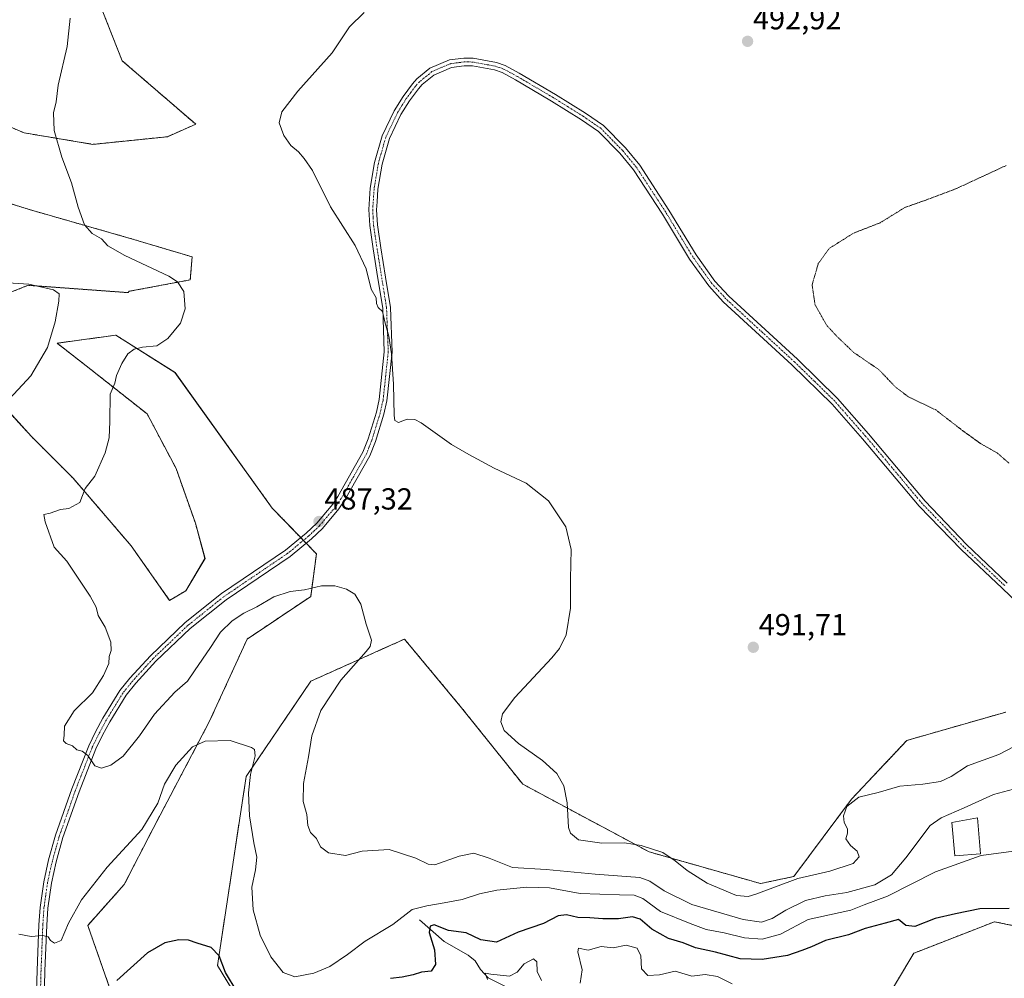
# Model space of a CAD drawing. Units: metres. Extents: x 573606 to 577056, y 4703375 to 4705725.
# Drawn here: x 573830 to 574154, y 4704625 to 4704941 of the extents above; entities that cross this region are included whole.
import ezdxf
from ezdxf.enums import TextEntityAlignment as Align

# ---------------------------------------------------------------- set-up
doc = ezdxf.new("R2010")
doc.units = ezdxf.units.M
doc.header["$MEASUREMENT"] = 0
for name, pattern in [('TRAZO_Y_PUNTO', [1, 0.5, -0.25, 0, -0.25]), ('TRAZOS', [0.75, 0.5, -0.25]), ('TRAZOS2', [0.375, 0.25, -0.125])]:
    doc.linetypes.add(name, pattern=pattern)
for name, color, linetype, lineweight in [('Arbolado forestal', 92, 'TRAZOS', 0), ('Arbolado forestal CxS', 92, 'Continuous', 0), ('Camino', 19, 'Continuous', 0), ('Camino Cxs', 19, 'Continuous', 0), ('Camino eje', 39, 'TRAZO_Y_PUNTO', 13), ('Carátula', 7, 'Continuous', 5), ('Corriente natural lineal', 142, 'Continuous', 13), ('Cultivos herbáceos CxS', 92, 'Continuous', 0), ('Curva de nivel maestra', 36, 'Continuous', 30), ('Curva de nivel normal', 36, 'Continuous', 0), ('Curva de nivel normal depresión', 36, 'TRAZOS2', 0), ('Edificación', 1, 'Continuous', 13), ('Edificación Cxs', 1, 'Continuous', 13), ('Punto de cota en terreno', 7, 'Continuous', 0), ('Rótulo de punto de cota en terreno', 19, 'Continuous', 0)]:
    doc.layers.add(name, color=color, linetype=linetype, lineweight=lineweight)
doc.styles.add('Arial', font='txt', dxfattribs={"height": 0.2})

# ---------------------------------------------------------------- blocks, each defined once
blk = doc.blocks.new('*U150')
at = {"layer": 'Cultivos herbáceos CxS', "color": 92, "linetype": 'Continuous', "lineweight": 0}
blk.add_polyline3d([(574157.98, 4704558.75, 462.01), (574141.46, 4704563.78, 463.42), (574134.71, 4704562.93, 463.42), (574124.59, 4704561.67, 463.29), (574110.4, 4704535.74, 460.8), (574102.78, 4704535.71, 462.21), (574092.97, 4704541.6, 462.47), (574096.34, 4704570.62, 464.24), (574110.78, 4704588.68, 466.28), (574112.75, 4704614.48, 468.65), (574124.13, 4704633.57, 471.37), (574125.68, 4704634.17, 471.59), (574150.74, 4704643.95, 473.59), (574175.63, 4704638.8, 471.71)], dxfattribs=at)
blk = doc.blocks.new('*U153')
at = {"layer": 'Arbolado forestal CxS', "color": 92, "linetype": 'Continuous', "lineweight": 0}
for points in [[(573822.06, 4704816.42, 479.32), (573833.7, 4704803.72, 482.14), (573847.46, 4704789.96, 484.44), (573866.51, 4704767.74, 486.35), (573879.21, 4704749.75, 486.64), (573884.51, 4704752.92, 486.78), (573890.86, 4704763.51, 487.14), (573887.68, 4704775.15, 487.37), (573881.33, 4704793.14, 487.09), (573871.81, 4704811.13, 486.62), (573851.7, 4704827.01, 483.49), (573842.17, 4704834.41, 480.21), (573861.51, 4704837.04, 483.13), (573880.98, 4704824.74, 486.4), (573913, 4704780.13, 488.18), (573927.53, 4704765.02, 486.44), (573925.66, 4704751.05, 484.33), (573904.74, 4704737.01, 482.77), (573892.28, 4704709.77, 480.57), (573873.77, 4704674.68, 478.81), (573864.29, 4704656.24, 477.22), (573852.27, 4704642.75, 477.8), (573860.44, 4704619.5, 474.89)], [(573850.82, 4704959.72, 483.97), (573863.61, 4704927.38, 487.61), (573863.61, 4704927.38, 487.61), (573887.8, 4704906.5, 488.93), (573878.46, 4704902.38, 488.1), (573853.98, 4704899.87, 486.06), (573831.37, 4704903.64, 483.33), (573815.05, 4704910.55, 480.47), (573808.77, 4704906.15, 479.61), (573801.86, 4704898.61, 478.82), (573806.89, 4704886.68, 479.99), (573832.63, 4704878.51, 483.59), (573867.79, 4704868.46, 485.81), (573886.63, 4704862.8, 486.29), (573886, 4704855.26, 485.45), (573865.91, 4704851.49, 482.85), (573865.51, 4704851.05, 482.79), (573832.65, 4704853.46, 479.61), (573806.19, 4704842.88, 475.76), (573787.14, 4704846.06, 474.51), (573773.38, 4704849.23, 472.76), (573772.32, 4704868.28, 472.95), (573792.43, 4704907.44, 475.07), (573821, 4704959.3, 479.13)]]:
    blk.add_polyline3d(points, dxfattribs=at)
blk = doc.blocks.new('*U165')
at = {"layer": 'Cultivos herbáceos CxS', "color": 92, "linetype": 'Continuous', "lineweight": 0}
for points in [[(574154.49, 4704712.98, 491.45), (574121.86, 4704703.63, 491.88), (574103.68, 4704684.3, 489.98), (574084.69, 4704658.84, 489.96), (574073.74, 4704656.53, 490.42), (574037.03, 4704666.95, 489.08), (573995.43, 4704689.24, 489.22), (573975.34, 4704714.37, 489.15), (573956.51, 4704736.98, 486.57), (573949.3, 4704733.75, 485.84), (573941.63, 4704730.3, 484.9), (573925.74, 4704723.16, 482.7), (573904.39, 4704691.75, 479.63), (573894.97, 4704629.56, 474.7), (573907.6, 4704608.75, 473.71)], [(573860.44, 4704619.5, 474.89), (573852.27, 4704642.75, 477.8), (573864.29, 4704656.24, 477.22), (573873.77, 4704674.68, 478.81), (573892.28, 4704709.77, 480.57), (573904.74, 4704737.01, 482.77), (573925.66, 4704751.05, 484.33), (573927.53, 4704765.02, 486.44), (573913, 4704780.13, 488.18), (573880.98, 4704824.74, 486.4), (573861.51, 4704837.04, 483.13), (573842.17, 4704834.41, 480.21), (573851.7, 4704827.01, 483.49), (573871.81, 4704811.13, 486.62), (573881.33, 4704793.14, 487.09), (573887.68, 4704775.15, 487.37), (573890.86, 4704763.51, 487.14), (573884.51, 4704752.92, 486.78), (573879.21, 4704749.75, 486.64), (573866.51, 4704767.74, 486.35), (573847.46, 4704789.96, 484.44), (573833.7, 4704803.72, 482.14), (573822.06, 4704816.42, 479.32)], [(573821, 4704959.3, 479.13), (573792.43, 4704907.44, 475.07), (573772.32, 4704868.28, 472.95), (573773.38, 4704849.23, 472.76), (573787.14, 4704846.06, 474.51), (573806.19, 4704842.88, 475.76), (573806.19, 4704842.88, 475.76), (573832.65, 4704853.46, 479.61), (573865.51, 4704851.05, 482.79), (573865.91, 4704851.49, 482.85), (573886, 4704855.26, 485.45), (573886.63, 4704862.8, 486.29), (573867.79, 4704868.46, 485.81), (573832.63, 4704878.51, 483.59), (573806.89, 4704886.68, 479.99), (573801.86, 4704898.61, 478.82), (573808.77, 4704906.15, 479.61), (573815.05, 4704910.55, 480.47), (573831.37, 4704903.64, 483.33), (573853.98, 4704899.87, 486.06), (573878.46, 4704902.38, 488.1), (573887.8, 4704906.5, 488.93), (573863.61, 4704927.38, 487.61), (573850.82, 4704959.72, 483.97)]]:
    blk.add_polyline3d(points, dxfattribs=at)
blk = doc.blocks.new('*U200')
at = {"layer": 'Curva de nivel normal', "color": 36, "linetype": 'Continuous', "lineweight": 0}
blk.add_polyline3d([(573846.5, 4704941.46, 485), (573845.44, 4704932.12, 485), (573842.56, 4704919.36, 485), (573841.84, 4704913.83, 485), (573841.01, 4704910.2, 485), (573841.17, 4704904.48, 485), (573843.7, 4704895.6, 485), (573846.92, 4704887.18, 485), (573849.06, 4704879.16, 485), (573851.17, 4704873.4, 485), (573853.76, 4704870.54, 485), (573856.83, 4704868.73, 485), (573858.92, 4704866.5, 485), (573864.5, 4704863.32, 485), (573878.94, 4704856.51, 485), (573881.79, 4704854.63, 485), (573883.84, 4704851.38, 485), (573884.3, 4704845.7, 485), (573882.75, 4704840.95, 485), (573878.61, 4704835.94, 485), (573875, 4704833.59, 485), (573870.24, 4704833.14, 485), (573867.55, 4704832.41, 485), (573865.48, 4704830.92, 485), (573863.49, 4704827.69, 485), (573861.68, 4704823.72, 485), (573861.15, 4704821.28, 485), (573859.69, 4704817.61, 485), (573859.53, 4704808.61, 485), (573859.32, 4704803.28, 485), (573857.98, 4704798.28, 485), (573854.59, 4704790.61, 485), (573851.46, 4704786.61, 485), (573849.62, 4704782.01, 485), (573846.02, 4704779.98, 485), (573843.24, 4704779.68, 485), (573839.9, 4704778.46, 485), (573837.84, 4704778.04, 485), (573838.19, 4704775.62, 485), (573841.15, 4704767.28, 485), (573845.33, 4704762.69, 485), (573849.51, 4704756.39, 485), (573853.08, 4704751.17, 485), (573854.99, 4704747.53, 485), (573855.73, 4704744.75, 485), (573857.94, 4704740.9, 485), (573859.87, 4704735.96, 485), (573860, 4704733.29, 485), (573859.32, 4704731.29, 485), (573859.16, 4704728.96, 485), (573857.44, 4704724.96, 485), (573853.82, 4704719.29, 485), (573847.79, 4704713.37, 485), (573844.65, 4704708.28, 485), (573844.47, 4704705.37, 485), (573844.33, 4704703.5, 485), (573845.19, 4704702.63, 485), (573847.28, 4704701.9, 485), (573848.7, 4704700.56, 485), (573850.44, 4704700.06, 485), (573852.33, 4704698.64, 485), (573854.62, 4704695.24, 485), (573856.77, 4704694.46, 485), (573859.86, 4704695.49, 485), (573863.94, 4704698.47, 485), (573869.24, 4704705.12, 485), (573874.24, 4704712.29, 485), (573880.93, 4704719.55, 485), (573885.14, 4704723.16, 485), (573887.41, 4704726.6, 485), (573892.68, 4704734.18, 485), (573895.94, 4704739.26, 485), (573899.82, 4704743.02, 485), (573903.64, 4704745.52, 485), (573907.9, 4704747.66, 485), (573913.5, 4704750.88, 485), (573918.9, 4704752.63, 485), (573923.58, 4704753.25, 485), (573929.16, 4704754.56, 485), (573933.59, 4704754.57, 485), (573937.48, 4704753.46, 485), (573940.21, 4704751.82, 485), (573942.2, 4704748.46, 485), (573943.94, 4704741.88, 485), (573945.66, 4704736.61, 485), (573945.23, 4704734.58, 485), (573943.86, 4704732.95, 485), (573935.52, 4704723.51, 485), (573929.02, 4704713.52, 485), (573926, 4704705.15, 485), (573924.96, 4704698.25, 485), (573923.32, 4704689.49, 485), (573923.21, 4704683.52, 485), (573924.4, 4704679.29, 485), (573924.75, 4704675.62, 485), (573925.63, 4704673.35, 485), (573927.6, 4704671.37, 485), (573928.87, 4704668.6, 485), (573931.56, 4704666.61, 485), (573937.1, 4704665.77, 485), (573942.56, 4704667.18, 485), (573951.48, 4704667.7, 485), (573960.23, 4704664.83, 485), (573964.3, 4704662.88, 485), (573966.48, 4704662.7, 485), (573974.48, 4704665.51, 485), (573979.32, 4704666.48, 485), (573984.38, 4704664.83, 485), (573992.03, 4704661.84, 485), (574003.21, 4704661.19, 485), (574019.3, 4704659.62, 485), (574033.98, 4704658.47, 485), (574037.26, 4704657.3, 485), (574042.03, 4704654.12, 485), (574051.16, 4704649.62, 485), (574068.06, 4704644.72, 485), (574074.08, 4704643.78, 485), (574077.6, 4704644.99, 485), (574082.07, 4704647.72, 485), (574088.52, 4704650.9, 485), (574094.95, 4704652.5, 485), (574102.14, 4704653.55, 485), (574111.3, 4704656.13, 485), (574116.88, 4704659.42, 485), (574121.52, 4704664.96, 485), (574129.57, 4704675.62, 485), (574133.2, 4704678.14, 485), (574140.8, 4704681.45, 485), (574150.39, 4704685.83, 485), (574158.62, 4704688.04, 485)], dxfattribs=at)
blk = doc.blocks.new('*U202')
at = {"layer": 'Curva de nivel normal', "color": 36, "linetype": 'Continuous', "lineweight": 0}
blk.add_polyline3d([(573943.28, 4704943.24, 490), (573938.47, 4704938.51, 490), (573932.66, 4704930, 490), (573921.37, 4704917.34, 490), (573916.12, 4704910.56, 490), (573915.32, 4704906.95, 490), (573916.84, 4704902.76, 490), (573919.07, 4704899.52, 490), (573921.58, 4704897.39, 490), (573923.46, 4704895.18, 490), (573926.19, 4704891.24, 490), (573932.21, 4704879.26, 490), (573940.25, 4704866.53, 490), (573943.92, 4704858.9, 490), (573945.57, 4704852.19, 490), (573947.24, 4704849.36, 490), (573947.3, 4704847.45, 490), (573947.82, 4704846.19, 490), (573949.28, 4704844.81, 490), (573950.1, 4704841.39, 490), (573951.38, 4704836.71, 490), (573952.22, 4704830.94, 490), (573952.86, 4704820.93, 490), (573953.1, 4704810.58, 490), (573953.38, 4704808.96, 490), (573954.52, 4704808.29, 490), (573957.44, 4704809.35, 490), (573959.88, 4704809.28, 490), (573962.04, 4704808.14, 490), (573971.97, 4704801.03, 490), (573977.67, 4704797.72, 490), (573986.08, 4704793.31, 490), (573996.6, 4704788.32, 490), (574003.88, 4704782.46, 490), (574009.58, 4704773.95, 490), (574011.4, 4704766.5, 490), (574011.15, 4704756.84, 490), (574011.16, 4704747.23, 490), (574009.76, 4704738.45, 490), (574007.58, 4704733.95, 490), (574005.06, 4704730.85, 490), (573992.88, 4704717.75, 490), (573988.76, 4704712.37, 490), (573988.24, 4704709.76, 490), (573989.38, 4704706.96, 490), (573994.05, 4704702.58, 490), (574001.98, 4704697.04, 490), (574006.64, 4704692.71, 490), (574009.01, 4704688.74, 490), (574010.08, 4704683.14, 490), (574010.55, 4704674.95, 490), (574011.17, 4704673.07, 490), (574013.85, 4704670.96, 490), (574021.45, 4704669.83, 490), (574028.93, 4704669.97, 490), (574034.46, 4704669.01, 490), (574041.56, 4704666.7, 490), (574045.62, 4704664.03, 490), (574049.54, 4704660.8, 490), (574056.13, 4704656.62, 490), (574065.79, 4704652.64, 490), (574069.6, 4704652.23, 490), (574072.2, 4704653.07, 490), (574085.97, 4704658.14, 490), (574096.49, 4704660.56, 490), (574104.18, 4704663.11, 490), (574106.18, 4704665.29, 490), (574105.53, 4704667.22, 490), (574103.29, 4704669, 490), (574101.84, 4704671.22, 490), (574102.4, 4704673.13, 490), (574102.32, 4704674.54, 490), (574101.24, 4704676.65, 490), (574101.01, 4704678.83, 490), (574102.1, 4704681.84, 490), (574106.03, 4704684.91, 490), (574112.42, 4704686.51, 490), (574119.55, 4704688.59, 490), (574127.18, 4704689.22, 490), (574132.99, 4704690.08, 490), (574136.42, 4704691.75, 490), (574141.82, 4704695.29, 490), (574152.18, 4704698.96, 490), (574156.98, 4704701.49, 490)], dxfattribs=at)
blk = doc.blocks.new('5PATER')
at = {"layer": 'Carátula', "linetype": 'Continuous', "lineweight": 5}
h = blk.add_hatch(color=250, dxfattribs=at)
edge = h.paths.add_edge_path()
edge.add_ellipse((0, 0.01), major_axis=(-1.33, -1.34), ratio=0.999422, start_angle=0, end_angle=360)

msp = doc.modelspace()

# ---------------------------------------------------------------- linework, layer by layer
at = {"layer": 'Arbolado forestal', "color": 92, "linetype": 'TRAZOS', "lineweight": 0}
for points in [[(573850.82, 4704959.72, 483.97), (573863.61, 4704927.38, 487.61), (573887.8, 4704906.5, 488.93), (573878.46, 4704902.38, 488.1), (573853.98, 4704899.87, 486.06), (573831.37, 4704903.64, 483.33), (573815.05, 4704910.55, 480.47), (573808.77, 4704906.15, 479.61), (573801.86, 4704898.61, 478.82), (573806.88, 4704886.68, 479.99), (573832.63, 4704878.51, 483.59), (573867.79, 4704868.46, 485.81), (573886.63, 4704862.8, 486.29), (573886, 4704855.26, 485.45), (573865.91, 4704851.49, 482.85), (573865.51, 4704851.05, 482.79), (573832.65, 4704853.47, 479.61), (573806.19, 4704842.88, 475.76)], [(573822.06, 4704816.42, 479.32), (573833.7, 4704803.72, 482.14), (573847.46, 4704789.96, 484.44), (573866.51, 4704767.74, 486.35), (573879.21, 4704749.75, 486.64), (573884.5, 4704752.92, 486.78), (573890.85, 4704763.51, 487.14), (573887.68, 4704775.15, 487.37), (573881.33, 4704793.14, 487.09), (573871.8, 4704811.13, 486.62), (573851.7, 4704827.01, 483.49), (573842.17, 4704834.41, 480.21), (573861.51, 4704837.05, 483.13), (573880.97, 4704824.74, 486.4), (573913, 4704780.13, 488.18), (573922.35, 4704770.41, 487.12), (573923.24, 4704769.48, 487.04), (573924.13, 4704768.56, 486.97), (573927.53, 4704765.02, 486.44), (573925.66, 4704751.05, 484.33), (573904.74, 4704737.01, 482.77), (573892.28, 4704709.77, 480.57), (573873.77, 4704674.68, 478.81), (573864.29, 4704656.24, 477.22), (573852.27, 4704642.75, 477.8), (573860.44, 4704619.5, 474.89)], [(573907.6, 4704608.75, 473.71), (573894.97, 4704629.56, 474.7), (573904.39, 4704691.75, 479.63), (573925.74, 4704723.16, 482.7), (573941.63, 4704730.3, 484.9), (573949.3, 4704733.75, 485.84), (573956.51, 4704736.98, 486.57), (573975.34, 4704714.37, 489.15), (573995.43, 4704689.24, 489.22), (574037.03, 4704666.95, 489.08), (574073.73, 4704656.53, 490.42), (574084.69, 4704658.84, 489.96), (574103.68, 4704684.3, 489.98), (574121.86, 4704703.63, 491.88), (574154.49, 4704712.98, 491.45)], [(574157.98, 4704558.75, 462.01), (574141.46, 4704563.78, 463.42), (574134.71, 4704562.93, 463.42), (574124.59, 4704561.67, 463.29), (574110.4, 4704535.74, 460.8), (574102.78, 4704535.71, 462.21), (574092.97, 4704541.6, 462.47), (574096.34, 4704570.62, 464.24), (574110.78, 4704588.68, 466.28), (574112.75, 4704614.48, 468.65), (574124.13, 4704633.57, 471.37), (574125.68, 4704634.17, 471.59), (574150.74, 4704643.95, 473.59), (574175.63, 4704638.8, 471.71)]]:
    msp.add_polyline3d(points, dxfattribs=at)
at = {"layer": 'Arbolado forestal CxS', "color": 92, "linetype": 'Continuous', "lineweight": 0}
for points in [[(573907.6, 4704608.75, 473.71), (573894.97, 4704629.56, 474.7), (573904.39, 4704691.75, 479.63), (573925.74, 4704723.16, 482.7), (573941.63, 4704730.3, 484.9), (573949.3, 4704733.75, 485.84), (573956.51, 4704736.98, 486.57), (573975.34, 4704714.37, 489.15), (573995.43, 4704689.24, 489.22), (574037.03, 4704666.95, 489.08), (574073.74, 4704656.53, 490.42), (574084.69, 4704658.84, 489.96), (574103.68, 4704684.3, 489.98), (574121.86, 4704703.63, 491.88), (574154.49, 4704712.98, 491.45)], [(574175.63, 4704638.8, 471.71), (574150.74, 4704643.95, 473.59), (574125.68, 4704634.17, 471.59), (574124.13, 4704633.57, 471.37), (574112.75, 4704614.48, 468.65), (574110.78, 4704588.68, 466.28), (574096.34, 4704570.62, 464.24), (574092.97, 4704541.6, 462.47), (574102.78, 4704535.71, 462.21), (574110.4, 4704535.74, 460.8), (574124.59, 4704561.67, 463.29), (574134.71, 4704562.93, 463.42), (574141.46, 4704563.78, 463.42), (574157.98, 4704558.75, 462.01)]]:
    msp.add_polyline3d(points, dxfattribs=at)
at = {"layer": 'Camino', "color": 19, "linetype": 'Continuous', "lineweight": 0}
for points in [[(573835.33, 4704617.8, 478.32), (573835.6, 4704627.91, 479.07), (573836.2, 4704642.96, 480.24), (573836.58, 4704648.68, 480.63), (573837.77, 4704657.1, 481.21), (573839.36, 4704664.29, 481.72), (573841.67, 4704672.47, 482.5), (573847, 4704687.65, 483.86), (573852.57, 4704701.91, 485.12), (573854.86, 4704706.51, 485.33), (573857.27, 4704711.02, 485.43), (573862.83, 4704720.05, 485.59), (573866.13, 4704724.12, 485.68), (573872.86, 4704731.47, 485.96), (573884.33, 4704742.41, 486.29), (573896.26, 4704751.98, 486.47), (573917.38, 4704766.29, 486.97), (573924.17, 4704771.91, 487.17), (573927.63, 4704775.2, 487.36), (573932.88, 4704781.37, 487.78), (573934.57, 4704783.95, 487.93), (573942.83, 4704798.49, 488.9), (573944.56, 4704802.87, 489.02), (573947.26, 4704811.75, 489.3), (573948.2, 4704815.82, 489.4), (573949.88, 4704831.53, 489.75), (573949.34, 4704845.93, 490), (573947.76, 4704855.72, 490.16), (573946.22, 4704865.43, 490.26), (573945.06, 4704873.1, 490.52), (573944.78, 4704878.37, 490.74), (573945.24, 4704885.41, 490.88), (573946.67, 4704893.94, 491), (573949.17, 4704902.69, 491.11), (573953.09, 4704910.9, 491.36), (573956.05, 4704915.63, 491.47), (573959.14, 4704919.81, 491.56), (573960.57, 4704921.42, 491.59), (573964.89, 4704924.9, 491.72), (573971.31, 4704927.67, 491.73), (573976.04, 4704928.28, 491.69), (573979.15, 4704928.25, 491.76), (573986.77, 4704926.84, 492.17), (573989.65, 4704925.84, 492.29), (573994.29, 4704923.35, 492.51), (574006.2, 4704916.31, 492.86), (574016.14, 4704910.12, 492.94), (574022.03, 4704906.06, 492.92), (574029.29, 4704898.68, 492.74), (574033.94, 4704893.02, 492.58), (574043.58, 4704878.25, 492.17), (574052.5, 4704863.52, 491.6), (574058.68, 4704854.88, 491.32), (574063.25, 4704849.89, 491.16), (574085.84, 4704829.12, 490.71), (574099.11, 4704816.15, 490.74), (574109.28, 4704804.62, 490.95), (574116.77, 4704795.71, 490.99), (574127.91, 4704782.43, 491.19), (574141.47, 4704768.16, 491.51), (574154.93, 4704755.44, 491.84)], [(574165.97, 4704741.58, 492.13), (574153.29, 4704753.73, 491.88), (574139.81, 4704766.47, 491.56), (574125.95, 4704780.78, 491.25), (574107.34, 4704802.96, 491.02), (574097.26, 4704814.39, 490.92), (574084.08, 4704827.26, 490.82), (574061.43, 4704848.08, 491.18), (574056.69, 4704853.27, 491.35), (574050.37, 4704862.11, 491.61), (574041.41, 4704876.89, 492.14), (574031.87, 4704891.5, 492.61), (574027.38, 4704896.97, 492.79), (574020.38, 4704904.09, 492.99), (574014.74, 4704907.98, 493.01), (574004.87, 4704914.12, 492.94), (573998.49, 4704917.89, 492.78), (573993.03, 4704921.12, 492.59), (573988.62, 4704923.48, 492.39), (573986.11, 4704924.36, 492.27), (573978.91, 4704925.69, 491.96), (573976.19, 4704925.72, 491.87), (573972, 4704925.18, 491.84), (573966.22, 4704922.69, 491.7), (573962.34, 4704919.56, 491.69), (573961.13, 4704918.2, 491.67), (573958.16, 4704914.19, 491.57), (573955.34, 4704909.67, 491.52), (573951.57, 4704901.78, 491.28), (573949.17, 4704893.37, 491.25), (573947.79, 4704885.12, 491.06), (573947.52, 4704880.98, 490.96), (573947.34, 4704878.36, 490.89), (573947.61, 4704873.36, 490.72), (573948.75, 4704865.82, 490.54), (573950.29, 4704856.13, 490.38), (573951.9, 4704846.18, 490.13), (573952.45, 4704831.44, 489.94), (573950.73, 4704815.39, 489.49), (573949.73, 4704811.09, 489.49), (573946.98, 4704802.02, 489.09), (573945.14, 4704797.38, 489), (573936.76, 4704782.61, 487.84), (573934.93, 4704779.83, 487.73), (573929.49, 4704773.44, 487.27), (573925.87, 4704770, 487.03), (573918.92, 4704764.24, 486.83), (573897.78, 4704749.92, 486.28), (573886.01, 4704740.48, 486.21), (573874.69, 4704729.68, 485.85), (573868.07, 4704722.45, 485.71), (573864.92, 4704718.57, 485.61), (573859.49, 4704709.74, 485.53), (573857.14, 4704705.34, 485.37), (573854.91, 4704700.87, 485.16), (573849.4, 4704686.76, 483.98), (573844.11, 4704671.7, 482.61), (573841.85, 4704663.67, 481.67), (573840.29, 4704656.65, 481.28), (573839.12, 4704648.41, 480.65), (573838.76, 4704642.82, 480.34), (573838.15, 4704627.83, 479.19), (573837.89, 4704617.84, 478.44)]]:
    msp.add_polyline3d(points, dxfattribs=at)
at = {"layer": 'Camino Cxs', "color": 19, "linetype": 'Continuous', "lineweight": 0}
for points in [[(573835.33, 4704617.8, 478.32), (573835.6, 4704627.91, 479.07), (573836.2, 4704642.96, 480.24), (573836.58, 4704648.68, 480.63), (573837.77, 4704657.1, 481.21), (573839.36, 4704664.29, 481.72), (573841.67, 4704672.47, 482.5), (573847, 4704687.65, 483.86), (573852.57, 4704701.91, 485.12), (573854.86, 4704706.51, 485.33), (573857.27, 4704711.02, 485.43), (573862.83, 4704720.05, 485.59), (573866.13, 4704724.12, 485.68), (573872.86, 4704731.47, 485.96), (573884.33, 4704742.41, 486.29), (573896.26, 4704751.98, 486.47), (573917.38, 4704766.29, 486.97), (573924.17, 4704771.91, 487.17), (573927.63, 4704775.2, 487.36), (573932.88, 4704781.37, 487.78), (573934.57, 4704783.95, 487.93), (573942.83, 4704798.49, 488.9), (573944.56, 4704802.87, 489.02), (573947.26, 4704811.75, 489.3), (573948.2, 4704815.82, 489.4), (573949.88, 4704831.53, 489.75), (573949.34, 4704845.93, 490), (573947.76, 4704855.72, 490.16), (573946.22, 4704865.43, 490.26), (573945.06, 4704873.1, 490.52), (573944.78, 4704878.37, 490.74), (573945.24, 4704885.41, 490.88), (573946.67, 4704893.94, 491), (573949.17, 4704902.69, 491.11), (573953.09, 4704910.9, 491.36), (573956.05, 4704915.63, 491.47), (573959.14, 4704919.81, 491.56), (573960.57, 4704921.42, 491.59), (573964.89, 4704924.9, 491.72), (573971.31, 4704927.67, 491.73), (573976.04, 4704928.28, 491.69), (573979.15, 4704928.25, 491.76), (573986.77, 4704926.84, 492.17), (573989.65, 4704925.84, 492.29), (573994.29, 4704923.35, 492.51), (574006.2, 4704916.31, 492.86), (574016.14, 4704910.12, 492.94), (574022.03, 4704906.06, 492.92), (574029.29, 4704898.68, 492.74), (574033.94, 4704893.02, 492.58), (574043.58, 4704878.25, 492.17), (574052.5, 4704863.52, 491.6), (574058.68, 4704854.88, 491.32), (574063.25, 4704849.89, 491.16), (574085.84, 4704829.12, 490.71), (574099.11, 4704816.15, 490.74), (574109.28, 4704804.62, 490.95), (574116.77, 4704795.71, 490.99), (574127.91, 4704782.43, 491.19), (574141.47, 4704768.16, 491.51), (574154.93, 4704755.44, 491.84)], [(574165.97, 4704741.58, 492.13), (574153.29, 4704753.73, 491.88), (574139.81, 4704766.47, 491.56), (574125.95, 4704780.78, 491.25), (574107.34, 4704802.96, 491.02), (574097.26, 4704814.39, 490.92), (574084.08, 4704827.26, 490.82), (574061.43, 4704848.08, 491.18), (574056.69, 4704853.27, 491.35), (574050.37, 4704862.11, 491.61), (574041.41, 4704876.89, 492.14), (574031.87, 4704891.5, 492.61), (574027.38, 4704896.97, 492.79), (574020.38, 4704904.09, 492.99), (574014.74, 4704907.98, 493.01), (574004.87, 4704914.12, 492.94), (573998.49, 4704917.89, 492.78), (573993.03, 4704921.12, 492.59), (573988.62, 4704923.48, 492.39), (573986.11, 4704924.36, 492.27), (573978.91, 4704925.69, 491.96), (573976.19, 4704925.72, 491.87), (573972, 4704925.18, 491.84), (573966.22, 4704922.69, 491.7), (573962.34, 4704919.56, 491.69), (573961.13, 4704918.2, 491.67), (573958.16, 4704914.19, 491.57), (573955.34, 4704909.67, 491.52), (573951.57, 4704901.78, 491.28), (573949.17, 4704893.37, 491.25), (573947.79, 4704885.12, 491.06), (573947.52, 4704880.98, 490.96), (573947.34, 4704878.36, 490.89), (573947.61, 4704873.36, 490.72), (573948.75, 4704865.82, 490.54), (573950.29, 4704856.13, 490.38), (573951.9, 4704846.18, 490.13), (573952.45, 4704831.44, 489.94), (573950.73, 4704815.39, 489.49), (573949.73, 4704811.09, 489.49), (573946.98, 4704802.02, 489.09), (573945.14, 4704797.38, 489), (573936.76, 4704782.61, 487.84), (573934.93, 4704779.83, 487.73), (573929.49, 4704773.44, 487.27), (573925.87, 4704770, 487.03), (573918.92, 4704764.24, 486.83), (573897.78, 4704749.92, 486.28), (573886.01, 4704740.48, 486.21), (573874.69, 4704729.68, 485.85), (573868.07, 4704722.45, 485.71), (573864.92, 4704718.57, 485.61), (573859.49, 4704709.74, 485.53), (573857.14, 4704705.34, 485.37), (573854.91, 4704700.87, 485.16), (573849.4, 4704686.76, 483.98), (573844.11, 4704671.7, 482.61), (573841.85, 4704663.67, 481.67), (573840.29, 4704656.65, 481.28), (573839.12, 4704648.41, 480.65), (573838.76, 4704642.82, 480.34), (573838.15, 4704627.83, 479.19), (573837.89, 4704617.84, 478.44)]]:
    msp.add_polyline3d(points, dxfattribs=at)
at = {"layer": 'Camino eje', "color": 39, "linetype": 'TRAZO_Y_PUNTO', "lineweight": 13}
msp.add_polyline3d([(574154.11, 4704754.59, 491.86), (574140.64, 4704767.32, 491.53), (574133.86, 4704774.45, 491.38), (574126.93, 4704781.61, 491.22), (574112.06, 4704799.34, 490.99), (574108.31, 4704803.79, 490.99), (574098.19, 4704815.27, 490.83), (574091.55, 4704821.76, 490.77), (574084.96, 4704828.19, 490.77), (574062.34, 4704848.99, 491.17), (574060.06, 4704851.48, 491.25), (574057.69, 4704854.08, 491.33), (574051.44, 4704862.82, 491.59), (574046.96, 4704870.21, 491.88), (574042.5, 4704877.57, 492.15), (574032.91, 4704892.26, 492.59), (574028.34, 4704897.83, 492.77), (574021.21, 4704905.08, 492.96), (574015.44, 4704909.05, 492.98), (574010.47, 4704912.15, 492.94), (574005.54, 4704915.22, 492.9), (573993.66, 4704922.24, 492.55), (573991.46, 4704923.42, 492.47), (573989.14, 4704924.66, 492.34), (573987.7, 4704925.16, 492.27), (573986.44, 4704925.6, 492.22), (573979.03, 4704926.97, 491.86), (573977.48, 4704926.99, 491.81), (573976.12, 4704927, 491.78), (573971.66, 4704926.43, 491.78), (573965.56, 4704923.8, 491.69), (573961.46, 4704920.49, 491.66), (573960.14, 4704919.01, 491.62), (573958.59, 4704916.92, 491.58), (573957.11, 4704914.91, 491.52), (573955.7, 4704912.65, 491.48), (573954.22, 4704910.29, 491.44), (573950.37, 4704902.24, 491.19), (573947.92, 4704893.66, 491.12), (573946.52, 4704885.27, 490.95), (573946.15, 4704879.68, 490.83), (573946.06, 4704878.37, 490.79), (573946.2, 4704875.73, 490.69), (573946.34, 4704873.23, 490.59), (573947.49, 4704865.63, 490.39), (573949.03, 4704855.93, 490.27), (573949.82, 4704851.03, 490.13), (573950.62, 4704846.06, 490.04), (573951.17, 4704831.49, 489.79), (573949.47, 4704815.61, 489.45), (573948.97, 4704813.46, 489.4), (573948.5, 4704811.42, 489.39), (573947.15, 4704806.98, 489.2), (573945.77, 4704802.45, 489.02), (573944.91, 4704800.26, 488.99), (573943.99, 4704797.94, 488.94), (573939.8, 4704790.55, 488.51), (573935.67, 4704783.28, 487.85), (573934.82, 4704781.99, 487.82), (573933.91, 4704780.6, 487.74), (573928.56, 4704774.32, 487.3), (573925.02, 4704770.96, 487.1), (573921.63, 4704768.15, 486.96), (573918.15, 4704765.27, 486.89), (573897.02, 4704750.95, 486.4), (573885.17, 4704741.45, 486.25), (573873.78, 4704730.58, 485.9), (573867.1, 4704723.29, 485.68), (573863.88, 4704719.31, 485.6), (573861.1, 4704714.8, 485.52), (573858.38, 4704710.38, 485.48), (573856, 4704705.93, 485.34), (573854.89, 4704703.69, 485.28), (573853.74, 4704701.39, 485.13), (573848.2, 4704687.21, 483.92), (573842.89, 4704672.09, 482.55), (573841.74, 4704668, 482.05), (573840.61, 4704663.98, 481.69), (573839.83, 4704660.47, 481.49), (573839.03, 4704656.88, 481.24), (573838.44, 4704652.67, 480.94), (573837.85, 4704648.55, 480.64), (573837.66, 4704645.69, 480.48), (573837.48, 4704642.89, 480.29), (573837.18, 4704635.37, 479.58), (573836.88, 4704627.87, 479.08), (573836.75, 4704622.88, 478.73)], dxfattribs=at)
at = {"layer": 'Corriente natural lineal', "color": 142, "linetype": 'Continuous', "lineweight": 13}
msp.add_polyline3d([(573961.48, 4704644.58, 476.4), (573969.61, 4704637.48, 473.71), (573977.45, 4704632.99, 471.69), (573979.79, 4704631.03, 471.25), (573981.58, 4704628.21, 470), (573984.06, 4704625.46, 470.16), (573990.22, 4704622.43, 468.6), (573993.11, 4704621.28, 468.26), (573995.44, 4704619.87, 467.93), (573997.25, 4704617.78, 467.55), (573998.02, 4704614.01, 467.2), (573996.93, 4704604.84, 466.48), (573995.56, 4704596.1, 465.87), (573994.5, 4704586.59, 465.51)], dxfattribs=at)
at = {"layer": 'Cultivos herbáceos CxS', "color": 92, "linetype": 'Continuous', "lineweight": 0}
for points in [[(573850.82, 4704959.72, 483.97), (573863.61, 4704927.38, 487.61), (573887.8, 4704906.5, 488.93), (573878.46, 4704902.38, 488.1), (573853.98, 4704899.87, 486.06), (573831.37, 4704903.64, 483.33), (573815.05, 4704910.55, 480.47), (573808.77, 4704906.15, 479.61), (573801.86, 4704898.61, 478.82), (573806.88, 4704886.68, 479.99), (573832.63, 4704878.51, 483.59), (573867.79, 4704868.46, 485.81), (573886.63, 4704862.8, 486.29), (573886, 4704855.26, 485.45), (573865.91, 4704851.49, 482.85), (573865.51, 4704851.05, 482.79), (573832.65, 4704853.47, 479.61), (573806.19, 4704842.88, 475.76)], [(573822.06, 4704816.42, 479.32), (573833.7, 4704803.72, 482.14), (573847.46, 4704789.96, 484.44), (573866.51, 4704767.74, 486.35), (573879.21, 4704749.75, 486.64), (573884.5, 4704752.92, 486.78), (573890.85, 4704763.51, 487.14), (573887.68, 4704775.15, 487.37), (573881.33, 4704793.14, 487.09), (573871.8, 4704811.13, 486.62), (573851.7, 4704827.01, 483.49), (573842.17, 4704834.41, 480.21), (573861.51, 4704837.05, 483.13), (573880.97, 4704824.74, 486.4), (573913, 4704780.13, 488.18), (573922.35, 4704770.41, 487.12), (573923.24, 4704769.48, 487.04), (573924.13, 4704768.56, 486.97), (573927.53, 4704765.02, 486.44), (573925.66, 4704751.05, 484.33), (573904.74, 4704737.01, 482.77), (573892.28, 4704709.77, 480.57), (573873.77, 4704674.68, 478.81), (573864.29, 4704656.24, 477.22), (573852.27, 4704642.75, 477.8), (573860.44, 4704619.5, 474.89)], [(573907.6, 4704608.75, 473.71), (573894.97, 4704629.56, 474.7), (573904.39, 4704691.75, 479.63), (573925.74, 4704723.16, 482.7), (573941.63, 4704730.3, 484.9), (573949.3, 4704733.75, 485.84), (573956.51, 4704736.98, 486.57), (573975.34, 4704714.37, 489.15), (573995.43, 4704689.24, 489.22), (574037.03, 4704666.95, 489.08), (574073.73, 4704656.53, 490.42), (574084.69, 4704658.84, 489.96), (574103.68, 4704684.3, 489.98), (574121.86, 4704703.63, 491.88), (574154.49, 4704712.98, 491.45)], [(574157.98, 4704558.75, 462.01), (574141.46, 4704563.78, 463.42), (574134.71, 4704562.93, 463.42), (574124.59, 4704561.67, 463.29), (574110.4, 4704535.74, 460.8), (574102.78, 4704535.71, 462.21), (574092.97, 4704541.6, 462.47), (574096.34, 4704570.62, 464.24), (574110.78, 4704588.68, 466.28), (574112.75, 4704614.48, 468.65), (574124.13, 4704633.57, 471.37), (574125.68, 4704634.17, 471.59), (574150.74, 4704643.95, 473.59), (574175.63, 4704638.8, 471.71)]]:
    msp.add_polyline3d(points, dxfattribs=at)
at = {"layer": 'Curva de nivel maestra', "color": 36, "linetype": 'Continuous', "lineweight": 30}
for points in [[(574155.55, 4704648.34, 475), (574145.88, 4704648.15, 475), (574137.88, 4704646.56, 475), (574131.22, 4704645.03, 475), (574124.55, 4704642.34, 475), (574121.55, 4704642.7, 475), (574119.19, 4704644.68, 475), (574114.77, 4704643.45, 475), (574108.19, 4704641.74, 475), (574102.66, 4704639.67, 475), (574095.13, 4704637.77, 475), (574090.55, 4704635.64, 475), (574087.36, 4704634.48, 475), (574082.55, 4704632.82, 475), (574074.22, 4704631.51, 475), (574067.06, 4704631.79, 475), (574058.93, 4704633.98, 475), (574052.26, 4704635.39, 475), (574048.3, 4704637.04, 475), (574043.41, 4704638.4, 475), (574037.92, 4704641.49, 475), (574034.08, 4704644.82, 475), (574031.53, 4704645.59, 475), (574026.93, 4704644.9, 475), (574021.8, 4704644.87, 475), (574017.56, 4704645.28, 475), (574013.56, 4704645.33, 475), (574009.89, 4704646.17, 475), (574007.15, 4704645.88, 475), (574002.27, 4704643.42, 475), (573993.96, 4704640.53, 475), (573986.8, 4704637.22, 475), (573981.64, 4704638.03, 475), (573976.84, 4704640.32, 475), (573971.02, 4704641.11, 475), (573966.27, 4704642.94, 475), (573964.93, 4704642.44, 475), (573964.67, 4704640.4, 475), (573966.44, 4704634.69, 475), (573966.7, 4704629.89, 475), (573965.25, 4704627.69, 475), (573962.17, 4704627.39, 475), (573959.33, 4704626.46, 475), (573955.71, 4704625.71, 475), (573951.93, 4704625.27, 475)], [(573901.44, 4704620.88, 475), (573897.61, 4704627.22, 475), (573895.52, 4704632.72, 475), (573892.9, 4704635.47, 475), (573888.24, 4704636.87, 475), (573885.4, 4704637.85, 475), (573882.2, 4704638.04, 475), (573877.62, 4704637.04, 475), (573871.88, 4704633.73, 475), (573861.86, 4704624.66, 475)]]:
    msp.add_polyline3d(points, dxfattribs=at)
at = {"layer": 'Curva de nivel normal', "color": 36, "linetype": 'Continuous', "lineweight": 0}
for points in [[(573819.05, 4704854.72, 480), (573832.9, 4704853.8, 480), (573840.93, 4704851.97, 480), (573842.82, 4704850.64, 480), (573842.7, 4704848.22, 480), (573841.57, 4704841.4, 480), (573838.98, 4704832.98, 480), (573833.55, 4704823.61, 480), (573826.45, 4704816.12, 480)], [(573829.6, 4704639.88, 480), (573833.64, 4704639.05, 480), (573837.49, 4704639.46, 480), (573839.28, 4704639, 480), (573840.04, 4704637.76, 480), (573841.32, 4704636.94, 480), (573843.5, 4704637.82, 480), (573845.95, 4704643.45, 480), (573850.25, 4704651.18, 480), (573858.6, 4704661.87, 480), (573870.06, 4704674.3, 480), (573875.28, 4704682.96, 480), (573877.56, 4704689.29, 480), (573881.29, 4704695.52, 480), (573886.76, 4704701.54, 480), (573890.9, 4704703.43, 480), (573899.19, 4704703.65, 480), (573906.12, 4704701.35, 480), (573907.14, 4704700.62, 480), (573907.42, 4704698.61, 480), (573905.88, 4704692.47, 480), (573905.2, 4704686.44, 480), (573905.48, 4704678.78, 480), (573906.88, 4704669.9, 480), (573907.87, 4704665.19, 480), (573907.47, 4704661.02, 480), (573906.28, 4704655.32, 480), (573906.67, 4704647.85, 480), (573909.01, 4704639.56, 480), (573912.57, 4704632.42, 480), (573916.56, 4704627.29, 480), (573920.39, 4704625.79, 480), (573926.71, 4704627.01, 480), (573931.94, 4704629.22, 480), (573937.75, 4704633.2, 480), (573943.63, 4704637.57, 480), (573952.66, 4704643.02, 480), (573959, 4704647.96, 480), (573963.84, 4704649.2, 480), (573969.56, 4704650.21, 480), (573975.56, 4704651.22, 480), (573981.23, 4704653.12, 480), (573986.94, 4704654.37, 480), (573996.75, 4704655.37, 480), (574004.28, 4704655.14, 480), (574014.4, 4704653.26, 480), (574027.34, 4704652.77, 480), (574032.12, 4704652.68, 480), (574034.93, 4704651.59, 480), (574040.82, 4704647.29, 480), (574050.61, 4704643.34, 480), (574055.83, 4704641.44, 480), (574061.72, 4704640.29, 480), (574068.41, 4704638.69, 480), (574074.23, 4704638.24, 480), (574080.34, 4704639.89, 480), (574089.42, 4704644.66, 480), (574103.42, 4704647.76, 480), (574107.88, 4704649.49, 480), (574115.57, 4704652.32, 480), (574131.28, 4704660.43, 480), (574146.34, 4704665.77, 480), (574156.96, 4704667.2, 480)], [(574014.34, 4704623.74, 470), (574014.96, 4704628.11, 470), (574013.59, 4704634.01, 470), (574013.77, 4704635.25, 470), (574017.01, 4704634.6, 470), (574021.3, 4704635.8, 470), (574025.23, 4704635.4, 470), (574029.5, 4704636.23, 470), (574033.14, 4704635.3, 470), (574034.27, 4704632.74, 470), (574034.54, 4704628.46, 470), (574036.57, 4704626.3, 470), (574040.5, 4704626.47, 470), (574045.66, 4704627.68, 470), (574051.12, 4704626.06, 470), (574055.53, 4704626.6, 470), (574059.59, 4704625.9, 470), (574064.33, 4704623.55, 470)], [(573983.84, 4704624.9, 470), (573983.09, 4704627, 470), (573984.98, 4704626.71, 470), (573991.12, 4704626.06, 470), (573993.56, 4704627.3, 470), (573995.89, 4704630.14, 470), (573999.01, 4704631.78, 470), (574000.1, 4704630.78, 470), (574000.23, 4704627.54, 470), (574001.61, 4704624.6, 470)]]:
    msp.add_polyline3d(points, dxfattribs=at)
at = {"layer": 'Curva de nivel normal depresión', "color": 36, "linetype": 'TRAZOS2', "lineweight": 0}
msp.add_polyline3d([(574154.55, 4704892.89, 490), (574137.95, 4704885.21, 490), (574128.14, 4704881.52, 490), (574121.22, 4704879.08, 490), (574113.11, 4704874.06, 490), (574104.29, 4704870.61, 490), (574096.34, 4704865.61, 490), (574092.72, 4704860.61, 490), (574090.7, 4704853.61, 490), (574091.7, 4704846.98, 490), (574095.42, 4704840.4, 490), (574098.87, 4704836.64, 490), (574104.37, 4704831.38, 490), (574112.71, 4704825.67, 490), (574118.14, 4704819.98, 490), (574122.46, 4704816.7, 490), (574131.4, 4704812.47, 490), (574140.24, 4704805.63, 490), (574146.05, 4704801.45, 490), (574151.77, 4704798.17, 490), (574155.46, 4704794.96, 490)], dxfattribs=at)
at = {"layer": 'Edificación', "color": 1, "linetype": 'Continuous', "lineweight": 13}
msp.add_polyline3d([(574146.17, 4704666.35, 482.61), (574137.66, 4704665.64, 482.56), (574136.73, 4704676.6, 484.63), (574145.19, 4704678.15, 483.67), (574146.17, 4704666.35, 482.61)], dxfattribs=at)
at = {"layer": 'Edificación Cxs', "color": 1, "linetype": 'Continuous', "lineweight": 13}
msp.add_polyline3d([(574146.17, 4704666.35, 482.61), (574137.66, 4704665.64, 482.56), (574136.73, 4704676.6, 484.63), (574145.19, 4704678.15, 483.67), (574146.17, 4704666.35, 482.61)], close=True, dxfattribs=at)

# ---------------------------------------------------------------- block references
at = {"layer": 'Arbolado forestal CxS', "color": 92, "linetype": 'Continuous', "lineweight": 0}
msp.add_blockref('*U153', (0, 0), dxfattribs=at)
at = {"layer": 'Cultivos herbáceos CxS', "color": 92, "linetype": 'Continuous', "lineweight": 0}
for name in ['*U150', '*U165']:
    msp.add_blockref(name, (0, 0), dxfattribs=at)
at = {"layer": 'Curva de nivel normal', "color": 36, "linetype": 'Continuous', "lineweight": 0}
for name in ['*U202', '*U200']:
    msp.add_blockref(name, (0, 0), dxfattribs=at)
at = {"layer": 'Punto de cota en terreno', "linetype": 'Continuous', "lineweight": 0}
for p in [(574069.46, 4704933.78, 492.92), (573928.38, 4704775.7, 487.32), (574071.34, 4704734.3, 491.71)]:
    msp.add_blockref('5PATER', p, dxfattribs=at)

# ---------------------------------------------------------------- texts
at = {"layer": 'Rótulo de punto de cota en terreno', "color": 19, "linetype": 'Continuous', "lineweight": 0, "style": 'Arial'}
for s, p in [('492,92', (574071.22, 4704935.54)), ('487,32', (573930.14, 4704777.46)), ('491,71', (574073.1, 4704736.06))]:
    msp.add_text(s, height=7, dxfattribs=at).set_placement(p, align=Align.BOTTOM_LEFT)

doc.saveas('drawing.dxf')
